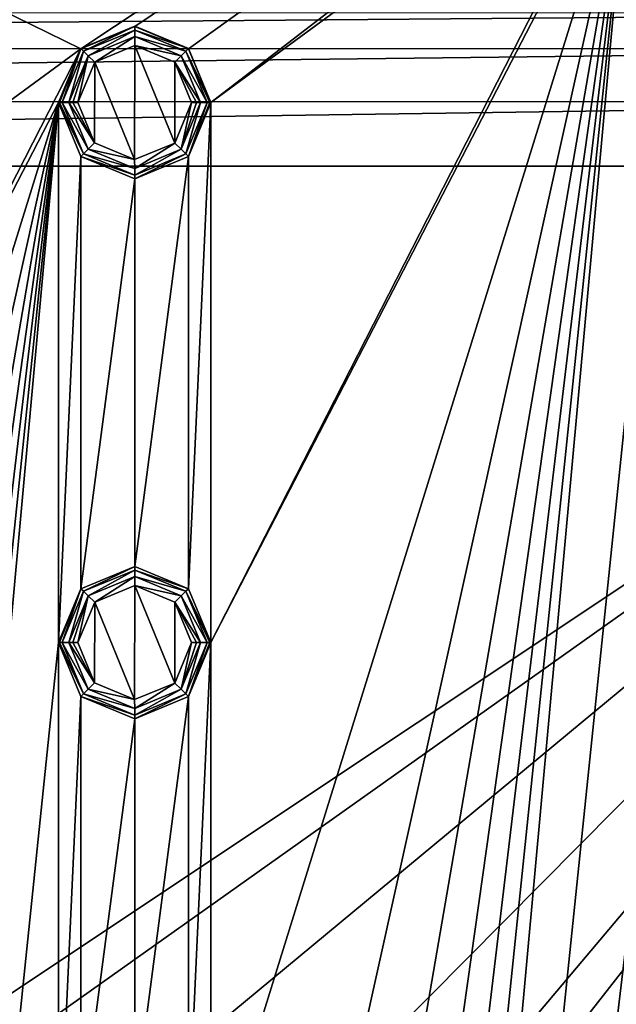
# Model space of a CAD drawing. Units: millimetres. Extents: x -100 to 100, y -100 to 100.
# Drawn here: x 32 to 51, y 40 to 71 of the extents above; entities that cross this region are included whole.
import ezdxf

# ---------------------------------------------------------------- set-up
doc = ezdxf.new("R2010")
doc.units = ezdxf.units.MM
doc.header["$LTSCALE"] = 65.185185
for name, color, linetype in [('487', 7, 'CONTINUOUS'), ('488', 7, 'CONTINUOUS'), ('489', 7, 'CONTINUOUS'), ('490', 7, 'CONTINUOUS'), ('491', 7, 'CONTINUOUS'), ('492', 7, 'CONTINUOUS'), ('493', 7, 'CONTINUOUS'), ('494', 7, 'CONTINUOUS'), ('495', 7, 'CONTINUOUS'), ('514', 7, 'CONTINUOUS'), ('515', 7, 'CONTINUOUS'), ('516', 7, 'CONTINUOUS'), ('517', 7, 'CONTINUOUS'), ('518', 7, 'CONTINUOUS'), ('519', 7, 'CONTINUOUS'), ('520', 7, 'CONTINUOUS'), ('521', 7, 'CONTINUOUS'), ('522', 7, 'CONTINUOUS'), ('787', 7, 'CONTINUOUS'), ('805', 7, 'CONTINUOUS')]:
    doc.layers.add(name, color=color, linetype=linetype)

msp = doc.modelspace()

# ---------------------------------------------------------------- linework, layer by layer
at = {"layer": '487', "linetype": 'Continuous'}
for points in [[(36, 53.399, -0.5), (34.303, 52.697, -2.193), (34.302, 52.696, -0.5), (36, 53.399, -0.5)], [(36, 53.4, -2.193), (34.303, 52.697, -2.193), (36, 53.399, -0.5), (36, 53.4, -2.193)], [(37.697, 52.697, -2.193), (36, 53.4, -2.193), (37.698, 52.696, -0.5), (37.697, 52.697, -2.193)], [(37.698, 52.696, -0.5), (36, 53.4, -2.193), (36, 53.399, -0.5), (37.698, 52.696, -0.5)], [(34.303, 52.697, -2.193), (33.6, 51, -2.193), (34.302, 52.696, -0.5), (34.303, 52.697, -2.193)], [(33.6, 51, -2.193), (33.6, 51, -0.5), (34.302, 52.696, -0.5), (33.6, 51, -2.193)], [(38.4, 51, -2.193), (37.697, 52.697, -2.193), (38.4, 51, -0.5), (38.4, 51, -2.193)], [(38.4, 51, -0.5), (37.697, 52.697, -2.193), (37.698, 52.696, -0.5), (38.4, 51, -0.5)]]:
    msp.add_3dface(points, dxfattribs=at)
at = {"layer": '488', "linetype": 'Continuous'}
for points in [[(33.6, 51, -0.5), (33.6, 51, -2.193), (34.303, 49.303, -2.193), (33.6, 51, -0.5)], [(33.6, 51, -0.5), (34.303, 49.303, -2.193), (34.302, 49.304, -0.5), (33.6, 51, -0.5)], [(37.697, 49.303, -2.193), (38.4, 51, -2.193), (37.698, 49.304, -0.5), (37.697, 49.303, -2.193)], [(38.4, 51, -2.193), (38.4, 51, -0.5), (37.698, 49.304, -0.5), (38.4, 51, -2.193)], [(34.303, 49.303, -2.193), (36, 48.6, -2.193), (34.302, 49.304, -0.5), (34.303, 49.303, -2.193)], [(34.302, 49.304, -0.5), (36, 48.6, -2.193), (36, 48.601, -0.5), (34.302, 49.304, -0.5)], [(36, 48.601, -0.5), (37.697, 49.303, -2.193), (37.698, 49.304, -0.5), (36, 48.601, -0.5)], [(36, 48.6, -2.193), (37.697, 49.303, -2.193), (36, 48.601, -0.5), (36, 48.6, -2.193)]]:
    msp.add_3dface(points, dxfattribs=at)
at = {"layer": '489', "linetype": 'Continuous'}
for points in [[(34.303, 49.303, -2.193), (33.6, 51, -2.193), (34.386, 49.386, -2.476), (34.303, 49.303, -2.193)], [(34.386, 49.386, -2.476), (33.6, 51, -2.193), (33.63, 51, -2.346), (34.386, 49.386, -2.476)], [(33.717, 51, -2.476), (34.386, 49.386, -2.476), (33.63, 51, -2.346), (33.717, 51, -2.476)], [(38.283, 51, -2.476), (37.697, 49.303, -2.193), (37.614, 49.386, -2.476), (38.283, 51, -2.476)], [(38.4, 51, -2.193), (37.697, 49.303, -2.193), (38.37, 51, -2.346), (38.4, 51, -2.193)], [(38.37, 51, -2.346), (37.697, 49.303, -2.193), (38.283, 51, -2.476), (38.37, 51, -2.346)], [(36, 48.717, -2.476), (34.303, 49.303, -2.193), (34.386, 49.386, -2.476), (36, 48.717, -2.476)], [(36, 48.6, -2.193), (34.303, 49.303, -2.193), (36, 48.717, -2.476), (36, 48.6, -2.193)], [(37.697, 49.303, -2.193), (36, 48.6, -2.193), (37.614, 49.386, -2.476), (37.697, 49.303, -2.193)], [(37.614, 49.386, -2.476), (36, 48.6, -2.193), (36, 48.717, -2.476), (37.614, 49.386, -2.476)]]:
    msp.add_3dface(points, dxfattribs=at)
at = {"layer": '490', "linetype": 'Continuous'}
for points in [[(34.303, 52.697, -2.193), (36, 53.4, -2.193), (34.386, 52.614, -2.476), (34.303, 52.697, -2.193)], [(34.386, 52.614, -2.476), (36, 53.4, -2.193), (36, 53.283, -2.476), (34.386, 52.614, -2.476)], [(36, 53.4, -2.193), (37.697, 52.697, -2.193), (36, 53.283, -2.476), (36, 53.4, -2.193)], [(36, 53.283, -2.476), (37.697, 52.697, -2.193), (37.614, 52.614, -2.476), (36, 53.283, -2.476)], [(33.6, 51, -2.193), (34.303, 52.697, -2.193), (33.63, 51, -2.346), (33.6, 51, -2.193)], [(34.303, 52.697, -2.193), (33.717, 51, -2.476), (33.63, 51, -2.346), (34.303, 52.697, -2.193)], [(33.717, 51, -2.476), (34.303, 52.697, -2.193), (34.386, 52.614, -2.476), (33.717, 51, -2.476)], [(37.697, 52.697, -2.193), (38.4, 51, -2.193), (37.614, 52.614, -2.476), (37.697, 52.697, -2.193)], [(38.4, 51, -2.193), (38.37, 51, -2.346), (37.614, 52.614, -2.476), (38.4, 51, -2.193)], [(38.37, 51, -2.346), (38.283, 51, -2.476), (37.614, 52.614, -2.476), (38.37, 51, -2.346)]]:
    msp.add_3dface(points, dxfattribs=at)
at = {"layer": '491', "linetype": 'Continuous'}
for points in [[(34.386, 52.614, -2.476), (36, 53.283, -2.476), (34.532, 52.468, -2.683), (34.386, 52.614, -2.476)], [(34.532, 52.468, -2.683), (36, 53.283, -2.476), (36, 53.076, -2.683), (34.532, 52.468, -2.683)], [(36, 53.283, -2.476), (37.614, 52.614, -2.476), (36, 53.076, -2.683), (36, 53.283, -2.476)], [(36, 53.076, -2.683), (37.614, 52.614, -2.476), (37.468, 52.468, -2.683), (36, 53.076, -2.683)], [(33.717, 51, -2.476), (34.386, 52.614, -2.476), (33.924, 51, -2.683), (33.717, 51, -2.476)], [(33.924, 51, -2.683), (34.386, 52.614, -2.476), (34.532, 52.468, -2.683), (33.924, 51, -2.683)], [(37.614, 52.614, -2.476), (38.283, 51, -2.476), (37.468, 52.468, -2.683), (37.614, 52.614, -2.476)], [(37.468, 52.468, -2.683), (38.283, 51, -2.476), (38.076, 51, -2.683), (37.468, 52.468, -2.683)]]:
    msp.add_3dface(points, dxfattribs=at)
at = {"layer": '492', "linetype": 'Continuous'}
for points in [[(34.386, 49.386, -2.476), (33.717, 51, -2.476), (34.532, 49.532, -2.683), (34.386, 49.386, -2.476)], [(33.717, 51, -2.476), (33.924, 51, -2.683), (34.532, 49.532, -2.683), (33.717, 51, -2.476)], [(38.076, 51, -2.683), (37.614, 49.386, -2.476), (37.468, 49.532, -2.683), (38.076, 51, -2.683)], [(38.283, 51, -2.476), (37.614, 49.386, -2.476), (38.076, 51, -2.683), (38.283, 51, -2.476)], [(36, 48.924, -2.683), (34.386, 49.386, -2.476), (34.532, 49.532, -2.683), (36, 48.924, -2.683)], [(36, 48.717, -2.476), (34.386, 49.386, -2.476), (36, 48.924, -2.683), (36, 48.717, -2.476)], [(37.614, 49.386, -2.476), (36, 48.717, -2.476), (37.468, 49.532, -2.683), (37.614, 49.386, -2.476)], [(37.468, 49.532, -2.683), (36, 48.717, -2.476), (36, 48.924, -2.683), (37.468, 49.532, -2.683)]]:
    msp.add_3dface(points, dxfattribs=at)
at = {"layer": '493', "linetype": 'Continuous'}
for points in [[(34.532, 49.532, -2.683), (33.924, 51, -2.683), (34.733, 49.732, -2.8), (34.532, 49.532, -2.683)], [(34.733, 49.732, -2.8), (33.924, 51, -2.683), (34.054, 51, -2.77), (34.733, 49.732, -2.8)], [(34.207, 51, -2.8), (34.733, 49.732, -2.8), (34.054, 51, -2.77), (34.207, 51, -2.8)], [(37.793, 51, -2.8), (37.468, 49.532, -2.683), (37.259, 49.724, -2.8), (37.793, 51, -2.8)], [(38.076, 51, -2.683), (37.468, 49.532, -2.683), (37.946, 51, -2.77), (38.076, 51, -2.683)], [(37.946, 51, -2.77), (37.468, 49.532, -2.683), (37.793, 51, -2.8), (37.946, 51, -2.77)], [(35.993, 49.207, -2.8), (34.532, 49.532, -2.683), (34.733, 49.732, -2.8), (35.993, 49.207, -2.8)], [(37.259, 49.724, -2.8), (36, 48.924, -2.683), (35.993, 49.207, -2.8), (37.259, 49.724, -2.8)], [(37.468, 49.532, -2.683), (36, 48.924, -2.683), (37.259, 49.724, -2.8), (37.468, 49.532, -2.683)], [(36, 48.924, -2.683), (34.532, 49.532, -2.683), (35.993, 49.207, -2.8), (36, 48.924, -2.683)]]:
    msp.add_3dface(points, dxfattribs=at)
at = {"layer": '494', "linetype": 'Continuous'}
for points in [[(34.532, 52.468, -2.683), (36, 53.076, -2.683), (34.741, 52.276, -2.8), (34.532, 52.468, -2.683)], [(34.741, 52.276, -2.8), (36, 53.076, -2.683), (36.007, 52.793, -2.8), (34.741, 52.276, -2.8)], [(36, 53.076, -2.683), (37.468, 52.468, -2.683), (36.007, 52.793, -2.8), (36, 53.076, -2.683)], [(36.007, 52.793, -2.8), (37.468, 52.468, -2.683), (37.267, 52.268, -2.8), (36.007, 52.793, -2.8)], [(33.924, 51, -2.683), (34.532, 52.468, -2.683), (34.054, 51, -2.77), (33.924, 51, -2.683)], [(34.532, 52.468, -2.683), (34.207, 51, -2.8), (34.054, 51, -2.77), (34.532, 52.468, -2.683)], [(34.207, 51, -2.8), (34.532, 52.468, -2.683), (34.741, 52.276, -2.8), (34.207, 51, -2.8)], [(37.468, 52.468, -2.683), (38.076, 51, -2.683), (37.267, 52.268, -2.8), (37.468, 52.468, -2.683)], [(38.076, 51, -2.683), (37.946, 51, -2.77), (37.267, 52.268, -2.8), (38.076, 51, -2.683)], [(37.946, 51, -2.77), (37.793, 51, -2.8), (37.267, 52.268, -2.8), (37.946, 51, -2.77)]]:
    msp.add_3dface(points, dxfattribs=at)
at = {"layer": '495', "linetype": 'Continuous'}
for points in [[(35.993, 49.207, -2.8), (34.741, 52.276, -2.8), (36.007, 52.793, -2.8), (35.993, 49.207, -2.8)], [(37.259, 49.724, -2.8), (35.993, 49.207, -2.8), (36.007, 52.793, -2.8), (37.259, 49.724, -2.8)], [(37.259, 49.724, -2.8), (36.007, 52.793, -2.8), (37.267, 52.268, -2.8), (37.259, 49.724, -2.8)], [(34.733, 49.732, -2.8), (34.207, 51, -2.8), (34.741, 52.276, -2.8), (34.733, 49.732, -2.8)], [(35.993, 49.207, -2.8), (34.733, 49.732, -2.8), (34.741, 52.276, -2.8), (35.993, 49.207, -2.8)], [(37.793, 51, -2.8), (37.259, 49.724, -2.8), (37.267, 52.268, -2.8), (37.793, 51, -2.8)]]:
    msp.add_3dface(points, dxfattribs=at)
at = {"layer": '514', "linetype": 'Continuous'}
for points in [[(36, 70.399, -0.5), (34.303, 69.697, -2.193), (34.302, 69.696, -0.5), (36, 70.399, -0.5)], [(36, 70.4, -2.193), (34.303, 69.697, -2.193), (36, 70.399, -0.5), (36, 70.4, -2.193)], [(37.697, 69.697, -2.193), (36, 70.4, -2.193), (37.698, 69.696, -0.5), (37.697, 69.697, -2.193)], [(37.698, 69.696, -0.5), (36, 70.4, -2.193), (36, 70.399, -0.5), (37.698, 69.696, -0.5)], [(34.303, 69.697, -2.193), (33.6, 68, -2.193), (34.302, 69.696, -0.5), (34.303, 69.697, -2.193)], [(33.6, 68, -2.193), (33.6, 68, -0.5), (34.302, 69.696, -0.5), (33.6, 68, -2.193)], [(38.4, 68, -2.193), (37.697, 69.697, -2.193), (38.4, 68, -0.5), (38.4, 68, -2.193)], [(38.4, 68, -0.5), (37.697, 69.697, -2.193), (37.698, 69.696, -0.5), (38.4, 68, -0.5)]]:
    msp.add_3dface(points, dxfattribs=at)
at = {"layer": '515', "linetype": 'Continuous'}
for points in [[(33.6, 68, -0.5), (33.6, 68, -2.193), (34.303, 66.303, -2.193), (33.6, 68, -0.5)], [(33.6, 68, -0.5), (34.303, 66.303, -2.193), (34.302, 66.304, -0.5), (33.6, 68, -0.5)], [(37.697, 66.303, -2.193), (38.4, 68, -2.193), (37.698, 66.304, -0.5), (37.697, 66.303, -2.193)], [(38.4, 68, -2.193), (38.4, 68, -0.5), (37.698, 66.304, -0.5), (38.4, 68, -2.193)], [(34.303, 66.303, -2.193), (36, 65.6, -2.193), (34.302, 66.304, -0.5), (34.303, 66.303, -2.193)], [(34.302, 66.304, -0.5), (36, 65.6, -2.193), (36, 65.601, -0.5), (34.302, 66.304, -0.5)], [(36, 65.601, -0.5), (37.697, 66.303, -2.193), (37.698, 66.304, -0.5), (36, 65.601, -0.5)], [(36, 65.6, -2.193), (37.697, 66.303, -2.193), (36, 65.601, -0.5), (36, 65.6, -2.193)]]:
    msp.add_3dface(points, dxfattribs=at)
at = {"layer": '516', "linetype": 'Continuous'}
for points in [[(34.303, 66.303, -2.193), (33.6, 68, -2.193), (34.386, 66.386, -2.476), (34.303, 66.303, -2.193)], [(34.386, 66.386, -2.476), (33.6, 68, -2.193), (33.63, 68, -2.346), (34.386, 66.386, -2.476)], [(33.717, 68, -2.476), (34.386, 66.386, -2.476), (33.63, 68, -2.346), (33.717, 68, -2.476)], [(38.283, 68, -2.476), (37.697, 66.303, -2.193), (37.614, 66.386, -2.476), (38.283, 68, -2.476)], [(38.4, 68, -2.193), (37.697, 66.303, -2.193), (38.37, 68, -2.346), (38.4, 68, -2.193)], [(38.37, 68, -2.346), (37.697, 66.303, -2.193), (38.283, 68, -2.476), (38.37, 68, -2.346)], [(36, 65.717, -2.476), (34.303, 66.303, -2.193), (34.386, 66.386, -2.476), (36, 65.717, -2.476)], [(37.697, 66.303, -2.193), (36, 65.6, -2.193), (37.614, 66.386, -2.476), (37.697, 66.303, -2.193)], [(37.614, 66.386, -2.476), (36, 65.6, -2.193), (36, 65.717, -2.476), (37.614, 66.386, -2.476)], [(36, 65.6, -2.193), (34.303, 66.303, -2.193), (36, 65.717, -2.476), (36, 65.6, -2.193)]]:
    msp.add_3dface(points, dxfattribs=at)
at = {"layer": '517', "linetype": 'Continuous'}
for points in [[(34.303, 69.697, -2.193), (36, 70.4, -2.193), (34.386, 69.614, -2.476), (34.303, 69.697, -2.193)], [(34.386, 69.614, -2.476), (36, 70.4, -2.193), (36, 70.283, -2.476), (34.386, 69.614, -2.476)], [(36, 70.4, -2.193), (37.697, 69.697, -2.193), (36, 70.283, -2.476), (36, 70.4, -2.193)], [(36, 70.283, -2.476), (37.697, 69.697, -2.193), (37.614, 69.614, -2.476), (36, 70.283, -2.476)], [(33.6, 68, -2.193), (34.303, 69.697, -2.193), (33.63, 68, -2.346), (33.6, 68, -2.193)], [(34.303, 69.697, -2.193), (33.717, 68, -2.476), (33.63, 68, -2.346), (34.303, 69.697, -2.193)], [(33.717, 68, -2.476), (34.303, 69.697, -2.193), (34.386, 69.614, -2.476), (33.717, 68, -2.476)], [(37.697, 69.697, -2.193), (38.4, 68, -2.193), (37.614, 69.614, -2.476), (37.697, 69.697, -2.193)], [(38.4, 68, -2.193), (38.37, 68, -2.346), (37.614, 69.614, -2.476), (38.4, 68, -2.193)], [(38.37, 68, -2.346), (38.283, 68, -2.476), (37.614, 69.614, -2.476), (38.37, 68, -2.346)]]:
    msp.add_3dface(points, dxfattribs=at)
at = {"layer": '518', "linetype": 'Continuous'}
for points in [[(34.386, 69.614, -2.476), (36, 70.283, -2.476), (34.532, 69.468, -2.683), (34.386, 69.614, -2.476)], [(34.532, 69.468, -2.683), (36, 70.283, -2.476), (36, 70.076, -2.683), (34.532, 69.468, -2.683)], [(36, 70.283, -2.476), (37.614, 69.614, -2.476), (36, 70.076, -2.683), (36, 70.283, -2.476)], [(36, 70.076, -2.683), (37.614, 69.614, -2.476), (37.468, 69.468, -2.683), (36, 70.076, -2.683)], [(33.717, 68, -2.476), (34.386, 69.614, -2.476), (33.924, 68, -2.683), (33.717, 68, -2.476)], [(33.924, 68, -2.683), (34.386, 69.614, -2.476), (34.532, 69.468, -2.683), (33.924, 68, -2.683)], [(37.614, 69.614, -2.476), (38.283, 68, -2.476), (37.468, 69.468, -2.683), (37.614, 69.614, -2.476)], [(37.468, 69.468, -2.683), (38.283, 68, -2.476), (38.076, 68, -2.683), (37.468, 69.468, -2.683)]]:
    msp.add_3dface(points, dxfattribs=at)
at = {"layer": '519', "linetype": 'Continuous'}
for points in [[(34.386, 66.386, -2.476), (33.717, 68, -2.476), (34.532, 66.532, -2.683), (34.386, 66.386, -2.476)], [(33.717, 68, -2.476), (33.924, 68, -2.683), (34.532, 66.532, -2.683), (33.717, 68, -2.476)], [(38.076, 68, -2.683), (37.614, 66.386, -2.476), (37.468, 66.532, -2.683), (38.076, 68, -2.683)], [(38.283, 68, -2.476), (37.614, 66.386, -2.476), (38.076, 68, -2.683), (38.283, 68, -2.476)], [(36, 65.924, -2.683), (34.386, 66.386, -2.476), (34.532, 66.532, -2.683), (36, 65.924, -2.683)], [(36, 65.717, -2.476), (34.386, 66.386, -2.476), (36, 65.924, -2.683), (36, 65.717, -2.476)], [(37.614, 66.386, -2.476), (36, 65.717, -2.476), (37.468, 66.532, -2.683), (37.614, 66.386, -2.476)], [(37.468, 66.532, -2.683), (36, 65.717, -2.476), (36, 65.924, -2.683), (37.468, 66.532, -2.683)]]:
    msp.add_3dface(points, dxfattribs=at)
at = {"layer": '520', "linetype": 'Continuous'}
for points in [[(34.532, 66.532, -2.683), (33.924, 68, -2.683), (34.733, 66.732, -2.8), (34.532, 66.532, -2.683)], [(34.733, 66.732, -2.8), (33.924, 68, -2.683), (34.054, 68, -2.77), (34.733, 66.732, -2.8)], [(34.207, 68, -2.8), (34.733, 66.732, -2.8), (34.054, 68, -2.77), (34.207, 68, -2.8)], [(37.793, 68, -2.8), (37.468, 66.532, -2.683), (37.259, 66.724, -2.8), (37.793, 68, -2.8)], [(38.076, 68, -2.683), (37.468, 66.532, -2.683), (37.946, 68, -2.77), (38.076, 68, -2.683)], [(37.946, 68, -2.77), (37.468, 66.532, -2.683), (37.793, 68, -2.8), (37.946, 68, -2.77)], [(35.993, 66.207, -2.8), (34.532, 66.532, -2.683), (34.733, 66.732, -2.8), (35.993, 66.207, -2.8)], [(37.259, 66.724, -2.8), (36, 65.924, -2.683), (35.993, 66.207, -2.8), (37.259, 66.724, -2.8)], [(37.468, 66.532, -2.683), (36, 65.924, -2.683), (37.259, 66.724, -2.8), (37.468, 66.532, -2.683)], [(36, 65.924, -2.683), (34.532, 66.532, -2.683), (35.993, 66.207, -2.8), (36, 65.924, -2.683)]]:
    msp.add_3dface(points, dxfattribs=at)
at = {"layer": '521', "linetype": 'Continuous'}
for points in [[(34.532, 69.468, -2.683), (36, 70.076, -2.683), (34.741, 69.276, -2.8), (34.532, 69.468, -2.683)], [(34.741, 69.276, -2.8), (36, 70.076, -2.683), (36.007, 69.793, -2.8), (34.741, 69.276, -2.8)], [(36, 70.076, -2.683), (37.468, 69.468, -2.683), (36.007, 69.793, -2.8), (36, 70.076, -2.683)], [(36.007, 69.793, -2.8), (37.468, 69.468, -2.683), (37.267, 69.268, -2.8), (36.007, 69.793, -2.8)], [(33.924, 68, -2.683), (34.532, 69.468, -2.683), (34.054, 68, -2.77), (33.924, 68, -2.683)], [(34.532, 69.468, -2.683), (34.207, 68, -2.8), (34.054, 68, -2.77), (34.532, 69.468, -2.683)], [(34.207, 68, -2.8), (34.532, 69.468, -2.683), (34.741, 69.276, -2.8), (34.207, 68, -2.8)], [(37.468, 69.468, -2.683), (38.076, 68, -2.683), (37.267, 69.268, -2.8), (37.468, 69.468, -2.683)], [(38.076, 68, -2.683), (37.946, 68, -2.77), (37.267, 69.268, -2.8), (38.076, 68, -2.683)], [(37.946, 68, -2.77), (37.793, 68, -2.8), (37.267, 69.268, -2.8), (37.946, 68, -2.77)]]:
    msp.add_3dface(points, dxfattribs=at)
at = {"layer": '522', "linetype": 'Continuous'}
for points in [[(35.993, 66.207, -2.8), (34.741, 69.276, -2.8), (36.007, 69.793, -2.8), (35.993, 66.207, -2.8)], [(37.259, 66.724, -2.8), (35.993, 66.207, -2.8), (36.007, 69.793, -2.8), (37.259, 66.724, -2.8)], [(37.259, 66.724, -2.8), (36.007, 69.793, -2.8), (37.267, 69.268, -2.8), (37.259, 66.724, -2.8)], [(34.733, 66.732, -2.8), (34.207, 68, -2.8), (34.741, 69.276, -2.8), (34.733, 66.732, -2.8)], [(35.993, 66.207, -2.8), (34.733, 66.732, -2.8), (34.741, 69.276, -2.8), (35.993, 66.207, -2.8)], [(37.793, 68, -2.8), (37.259, 66.724, -2.8), (37.267, 69.268, -2.8), (37.793, 68, -2.8)]]:
    msp.add_3dface(points, dxfattribs=at)
at = {"layer": '787', "linetype": 'Continuous'}
for points in [[(34.302, 69.696, -0.5), (20.4, 76.5, -0.5), (80.004, 99.993, -0.5), (34.302, 69.696, -0.5)], [(36, 70.399, -0.5), (34.302, 69.696, -0.5), (80.004, 99.993, -0.5), (36, 70.399, -0.5)], [(37.698, 69.696, -0.5), (36, 70.399, -0.5), (80.004, 99.993, -0.5), (37.698, 69.696, -0.5)], [(38.4, 68, -0.5), (37.698, 69.696, -0.5), (80.004, 99.993, -0.5), (38.4, 68, -0.5)], [(52.302, 78.196, -0.5), (38.4, 68, -0.5), (80.004, 99.993, -0.5), (52.302, 78.196, -0.5)], [(38.4, 51, -0.5), (38.4, 68, -0.5), (52.302, 78.196, -0.5), (38.4, 51, -0.5)], [(51.6, 76.5, -0.5), (38.4, 51, -0.5), (52.302, 78.196, -0.5), (51.6, 76.5, -0.5)], [(34.302, 69.696, -0.5), (20.4, 59.5, -0.5), (20.4, 76.5, -0.5), (34.302, 69.696, -0.5)], [(51.6, 59.5, -0.5), (38.4, -68, -0.5), (51.6, 76.5, -0.5), (51.6, 59.5, -0.5)], [(38.4, -68, -0.5), (38.4, -51, -0.5), (51.6, 76.5, -0.5), (38.4, -68, -0.5)], [(38.4, -51, -0.5), (38.4, -34, -0.5), (51.6, 76.5, -0.5), (38.4, -51, -0.5)], [(38.4, -34, -0.5), (38.4, -17, -0.5), (51.6, 76.5, -0.5), (38.4, -34, -0.5)], [(38.4, -17, -0.5), (38.4, 0, -0.5), (51.6, 76.5, -0.5), (38.4, -17, -0.5)], [(38.4, 0, -0.5), (38.4, 17, -0.5), (51.6, 76.5, -0.5), (38.4, 0, -0.5)], [(38.4, 17, -0.5), (38.4, 34, -0.5), (51.6, 76.5, -0.5), (38.4, 17, -0.5)], [(38.4, 34, -0.5), (38.4, 51, -0.5), (51.6, 76.5, -0.5), (38.4, 34, -0.5)], [(20.4, 42.5, -0.5), (20.4, 59.5, -0.5), (34.302, 69.696, -0.5), (20.4, 42.5, -0.5)], [(33.6, 68, -0.5), (20.4, 42.5, -0.5), (34.302, 69.696, -0.5), (33.6, 68, -0.5)], [(20.4, -59.5, -0.5), (20.4, -42.5, -0.5), (33.6, 68, -0.5), (20.4, -59.5, -0.5)], [(20.4, -59.5, -0.5), (33.6, 68, -0.5), (20.4, -76.5, -0.5), (20.4, -59.5, -0.5)], [(20.4, -42.5, -0.5), (20.4, -25.5, -0.5), (33.6, 68, -0.5), (20.4, -42.5, -0.5)], [(20.4, -25.5, -0.5), (20.4, -8.5, -0.5), (33.6, 68, -0.5), (20.4, -25.5, -0.5)], [(20.4, -8.5, -0.5), (20.4, 8.5, -0.5), (33.6, 68, -0.5), (20.4, -8.5, -0.5)], [(20.4, 8.5, -0.5), (20.4, 25.5, -0.5), (33.6, 68, -0.5), (20.4, 8.5, -0.5)], [(20.4, 25.5, -0.5), (20.4, 42.5, -0.5), (33.6, 68, -0.5), (20.4, 25.5, -0.5)], [(33.6, 68, -0.5), (33.6, 51, -0.5), (20.4, -76.5, -0.5), (33.6, 68, -0.5)], [(33.6, 51, -0.5), (33.6, 68, -0.5), (34.302, 66.304, -0.5), (33.6, 51, -0.5)], [(38.4, 51, -0.5), (37.698, 52.696, -0.5), (38.4, 68, -0.5), (38.4, 51, -0.5)], [(38.4, 68, -0.5), (37.698, 52.696, -0.5), (37.698, 66.304, -0.5), (38.4, 68, -0.5)], [(34.302, 52.696, -0.5), (33.6, 51, -0.5), (34.302, 66.304, -0.5), (34.302, 52.696, -0.5)], [(34.302, 52.696, -0.5), (34.302, 66.304, -0.5), (36, 65.601, -0.5), (34.302, 52.696, -0.5)], [(37.698, 52.696, -0.5), (36, 53.399, -0.5), (37.698, 66.304, -0.5), (37.698, 52.696, -0.5)], [(36, 53.399, -0.5), (36, 65.601, -0.5), (37.698, 66.304, -0.5), (36, 53.399, -0.5)], [(36, 53.399, -0.5), (34.302, 52.696, -0.5), (36, 65.601, -0.5), (36, 53.399, -0.5)], [(51.6, 59.5, -0.5), (51.6, 42.5, -0.5), (38.4, -68, -0.5), (51.6, 59.5, -0.5)], [(33.6, 51, -0.5), (33.6, 34, -0.5), (20.4, -76.5, -0.5), (33.6, 51, -0.5)], [(33.6, 34, -0.5), (33.6, 51, -0.5), (34.302, 49.304, -0.5), (33.6, 34, -0.5)], [(38.4, 34, -0.5), (37.698, 35.696, -0.5), (38.4, 51, -0.5), (38.4, 34, -0.5)], [(38.4, 51, -0.5), (37.698, 35.696, -0.5), (37.698, 49.304, -0.5), (38.4, 51, -0.5)], [(34.302, 35.696, -0.5), (33.6, 34, -0.5), (34.302, 49.304, -0.5), (34.302, 35.696, -0.5)], [(34.302, 35.696, -0.5), (34.302, 49.304, -0.5), (36, 48.601, -0.5), (34.302, 35.696, -0.5)], [(37.698, 35.696, -0.5), (36, 36.399, -0.5), (37.698, 49.304, -0.5), (37.698, 35.696, -0.5)], [(36, 36.399, -0.5), (36, 48.601, -0.5), (37.698, 49.304, -0.5), (36, 36.399, -0.5)], [(36, 36.399, -0.5), (34.302, 35.696, -0.5), (36, 48.601, -0.5), (36, 36.399, -0.5)], [(51.6, 42.5, -0.5), (51.6, 25.5, -0.5), (38.4, -68, -0.5), (51.6, 42.5, -0.5)]]:
    msp.add_3dface(points, dxfattribs=at)
at = {"layer": '805', "linetype": 'Continuous'}
for points in [[(68.032, 70.816, 5.5), (-68.027, 70.819, 5.5), (-69.695, 69.7, 5.5), (68.032, 70.816, 5.5)], [(69.7, 69.695, 5.5), (68.032, 70.816, 5.5), (-69.695, 69.7, 5.5), (69.7, 69.695, 5.5)], [(69.7, 69.695, 5.5), (-69.695, 69.7, 5.5), (-70.816, 68.032, 5.5), (69.7, 69.695, 5.5)], [(70.819, 68.027, 5.5), (69.7, 69.695, 5.5), (-70.816, 68.032, 5.5), (70.819, 68.027, 5.5)], [(-71.22, 66.001, 5.5), (70.819, 68.027, 5.5), (-70.816, 68.032, 5.5), (-71.22, 66.001, 5.5)], [(71.22, 66.001, 5.5), (70.819, 68.027, 5.5), (-71.22, 66.001, 5.5), (71.22, 66.001, 5.5)], [(71.22, 66.001, 5.5), (-71.22, 66.001, 5.5), (-7.75, 13.423, 5.5), (71.22, 66.001, 5.5)], [(0, 15.499, 5.5), (71.22, 66.001, 5.5), (-7.75, 13.423, 5.5), (0, 15.499, 5.5)], [(7.75, 13.423, 5.5), (71.22, 66.001, 5.5), (0, 15.499, 5.5), (7.75, 13.423, 5.5)], [(13.423, 7.75, 5.5), (71.22, 66.001, 5.5), (7.75, 13.423, 5.5), (13.423, 7.75, 5.5)], [(71.22, -66.001, 5.5), (71.22, 66.001, 5.5), (13.423, -7.75, 5.5), (71.22, -66.001, 5.5)], [(13.423, -7.75, 5.5), (71.22, 66.001, 5.5), (15.5, 0, 5.5), (13.423, -7.75, 5.5)], [(15.5, 0, 5.5), (71.22, 66.001, 5.5), (13.423, 7.75, 5.5), (15.5, 0, 5.5)]]:
    msp.add_3dface(points, dxfattribs=at)

doc.saveas('drawing.dxf')
